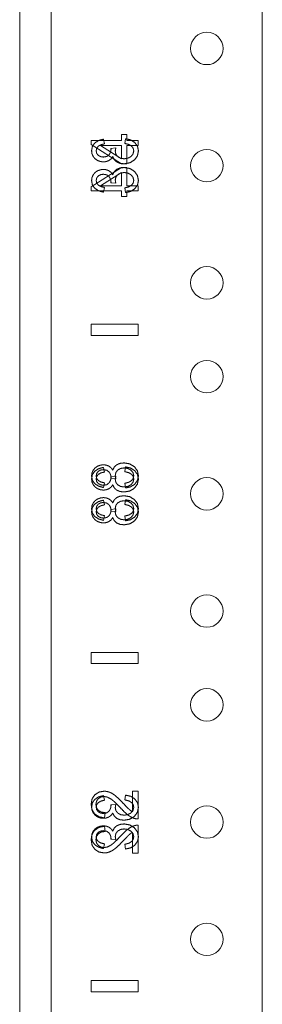
# Model space of a CAD drawing. Units: inches. Extents: x 24 to 167, y 30 to 120.
# Drawn here: x 24 to 26, y 87 to 93 of the extents above; entities that cross this region are included whole.
import ezdxf

# ---------------------------------------------------------------- set-up
doc = ezdxf.new("R2010")
doc.units = ezdxf.units.IN
doc.header["$MEASUREMENT"] = 0
doc.layers.add('CGM', color=7, linetype='Continuous', true_color=0xffffff)

msp = doc.modelspace()

# ---------------------------------------------------------------- linework, layer by layer
at = {"layer": 'CGM', "color": 18, "linetype": 'Continuous', "lineweight": 18}
for p, q in [((24.2813, 29.8397), (24.2813, 113.6467)), ((24.4497, 112.4315), (24.4497, 33.1842)), ((25.5763, 33.1845), (25.5763, 112.4322)), ((24.8252, 92.0677), (24.8252, 92.0981)), ((24.8252, 92.0981), (24.8534, 92.0981)), ((24.8534, 92.0981), (24.8534, 92.0677)), ((24.6633, 92.0677), (24.8252, 92.0677)), ((24.6633, 92.0452), (24.6633, 92.0677)), ((24.8252, 91.9427), (24.6633, 92.0452)), ((24.8252, 92.0402), (24.7125, 92.0402)), ((24.7125, 92.0402), (24.8252, 91.9698)), ((24.7337, 92.0489), (24.7283, 92.0739)), ((24.8252, 91.9698), (24.8252, 92.0402)), ((24.846, 92.0764), (24.842, 92.0514)), ((24.8534, 92.0677), (24.9133, 92.0677)), ((24.9133, 92.0402), (24.8534, 92.0402)), ((24.8534, 92.0402), (24.8534, 91.9427)), ((24.9133, 92.0677), (24.9133, 92.0402)), ((24.7948, 92.027), (24.7684, 92.0242)), ((24.8534, 91.9427), (24.8252, 91.9427)), ((24.8252, 91.9227), (24.6633, 91.8203)), ((24.7125, 91.8253), (24.8252, 91.8957)), ((24.8534, 91.9227), (24.8252, 91.9227)), ((24.8252, 91.8957), (24.8252, 91.8253)), ((24.8534, 91.8253), (24.8534, 91.9227)), ((24.8252, 91.8253), (24.7125, 91.8253)), ((24.7948, 91.8385), (24.7684, 91.8413)), ((24.9133, 91.8253), (24.8534, 91.8253)), ((24.9133, 91.7978), (24.9133, 91.8253)), ((24.6633, 91.8203), (24.6633, 91.7978)), ((24.6633, 91.7978), (24.8252, 91.7978)), ((24.7337, 91.8166), (24.7283, 91.7915)), ((24.8252, 91.7978), (24.8252, 91.7674)), ((24.846, 91.789), (24.842, 91.8141)), ((24.8534, 91.7674), (24.8534, 91.7978)), ((24.8534, 91.7978), (24.9133, 91.7978)), ((24.8252, 91.7674), (24.8534, 91.7674)), ((24.6633, 91.0877), (24.9133, 91.0877)), ((24.6633, 91.0877), (24.6633, 91.0277)), ((24.6633, 91.0277), (24.6633, 91.0877)), ((24.9133, 91.0877), (24.6633, 91.0877)), ((24.9133, 91.0877), (24.9133, 91.0277)), ((24.9133, 91.0277), (24.9133, 91.0877)), ((24.9133, 91.0277), (24.6633, 91.0277)), ((24.6633, 91.0277), (24.9133, 91.0277)), ((24.7337, 90.2989), (24.7283, 90.3239)), ((24.846, 90.3264), (24.842, 90.3014)), ((24.7948, 90.277), (24.7684, 90.2742)), ((24.7948, 90.2635), (24.7684, 90.2663)), ((24.7337, 90.2416), (24.7283, 90.2165)), ((24.846, 90.214), (24.842, 90.2391)), ((24.7337, 90.1239), (24.7283, 90.1489)), ((24.846, 90.1514), (24.842, 90.1264)), ((24.7948, 90.102), (24.7684, 90.0992)), ((24.7948, 90.0885), (24.7684, 90.0913)), ((24.7337, 90.0666), (24.7283, 90.0415)), ((24.846, 90.039), (24.842, 90.0641)), ((24.6633, 89.3377), (24.9133, 89.3377)), ((24.6633, 89.3377), (24.6633, 89.2777)), ((24.9133, 89.3377), (24.6633, 89.3377)), ((24.6633, 89.2777), (24.6633, 89.3377)), ((24.9133, 89.3377), (24.9133, 89.2777)), ((24.9133, 89.2777), (24.9133, 89.3377)), ((24.9133, 89.2777), (24.6633, 89.2777)), ((24.6633, 89.2777), (24.9133, 89.2777)), ((24.7337, 88.5489), (24.7283, 88.5739)), ((24.846, 88.5764), (24.842, 88.5514)), ((24.8833, 88.5977), (24.9128, 88.5977)), ((24.8833, 88.4876), (24.8833, 88.5977)), ((24.9128, 88.5977), (24.9128, 88.4492)), ((24.7948, 88.527), (24.7684, 88.5242)), ((24.738, 88.4828), (24.7348, 88.4544)), ((24.738, 88.3827), (24.7348, 88.411)), ((24.9128, 88.2677), (24.9128, 88.4163)), ((24.8833, 88.3779), (24.8833, 88.2677)), ((24.7337, 88.3166), (24.7283, 88.2915)), ((24.7948, 88.3385), (24.7684, 88.3413)), ((24.846, 88.289), (24.842, 88.3141)), ((24.8833, 88.2677), (24.9128, 88.2677)), ((24.6633, 87.5877), (24.6633, 87.5277)), ((24.6633, 87.5877), (24.9133, 87.5877)), ((24.9133, 87.5877), (24.6633, 87.5877)), ((24.6633, 87.5277), (24.6633, 87.5877)), ((24.9133, 87.5877), (24.9133, 87.5277)), ((24.9133, 87.5277), (24.9133, 87.5877)), ((24.9133, 87.5277), (24.6633, 87.5277)), ((24.6633, 87.5277), (24.9133, 87.5277))]:
    msp.add_line(p, q, dxfattribs=at)
for centre in [(25.2803, 92.5577), (25.2803, 91.9327), (25.2803, 91.3077), (25.2803, 90.8077), (25.2803, 90.1827), (25.2803, 89.5577), (25.2803, 89.0577), (25.2803, 88.4327), (25.2803, 87.8077)]:
    msp.add_circle(centre, 0.0865, dxfattribs=at)
for points, knots in [([(24.6815, 92.053), (24.6691, 92.0348), (24.665, 92.0125)], [0, 0, 0.493441, 1, 1]), ([(24.7283, 92.0739), (24.7015, 92.0664), (24.6815, 92.053)], [0, 0, 0.536206, 1, 1]), ([(24.6897, 92.0119), (24.6924, 92.0254), (24.7007, 92.0364)], [0, 0, 0.499381, 1, 1]), ([(24.7007, 92.0364), (24.7144, 92.0443), (24.7337, 92.0489)], [0, 0, 0.445391, 1, 1]), ([(24.842, 92.0514), (24.864, 92.0455), (24.8788, 92.0367)], [0, 0, 0.568776, 1, 1]), ([(24.8957, 92.0562), (24.8737, 92.0701), (24.846, 92.0764)], [0, 0, 0.478019, 1, 1]), ([(24.8788, 92.0367), (24.8873, 92.0252), (24.8901, 92.0114)], [0, 0, 0.503899, 1, 1]), ([(24.915, 92.0115), (24.9101, 92.0361), (24.8957, 92.0562)], [0, 0, 0.503313, 1, 1]), ([(24.665, 92.0125), (24.6671, 91.9964), (24.6735, 91.9817)], [0, 0, 0.50225, 1, 1]), ([(24.6735, 91.9817), (24.6837, 91.9693), (24.697, 91.9602)], [0, 0, 0.499737, 1, 1]), ([(24.7005, 91.9879), (24.6924, 91.9986), (24.6897, 92.0119)], [0, 0, 0.495589, 1, 1]), ([(24.7279, 91.9785), (24.7128, 91.9809), (24.7005, 91.9879)], [0, 0, 0.51905, 1, 1]), ([(24.7587, 91.9913), (24.746, 91.9817), (24.7279, 91.9785)], [0, 0, 0.463106, 1, 1]), ([(24.7574, 91.9599), (24.7691, 91.9687), (24.7781, 91.9809)], [0, 0, 0.490824, 1, 1]), ([(24.7688, 92.0202), (24.7663, 92.005), (24.7587, 91.9913)], [0, 0, 0.497317, 1, 1]), ([(24.7684, 92.0242), (24.7687, 92.0219), (24.7688, 92.0202)], [0, 0, 0.565295, 1, 1]), ([(24.7781, 91.9809), (24.7858, 91.9648), (24.7989, 91.9527)], [0, 0, 0.500647, 1, 1]), ([(24.7914, 92.0093), (24.7923, 92.0173), (24.7948, 92.027)], [0, 0, 0.444017, 1, 1]), ([(24.8049, 91.9806), (24.7948, 91.9934), (24.7914, 92.0093)], [0, 0, 0.501325, 1, 1]), ([(24.839, 91.9694), (24.8201, 91.9722), (24.8049, 91.9806)], [0, 0, 0.523022, 1, 1]), ([(24.8753, 91.9815), (24.8589, 91.9724), (24.839, 91.9694)], [0, 0, 0.482429, 1, 1]), ([(24.8901, 92.0114), (24.8864, 91.9951), (24.8753, 91.9815)], [0, 0, 0.488213, 1, 1]), ([(24.8927, 91.9622), (24.9094, 91.9843), (24.915, 92.0115)], [0, 0, 0.49905, 1, 1]), ([(24.697, 91.9602), (24.7123, 91.9546), (24.7285, 91.9527)], [0, 0, 0.499644, 1, 1]), ([(24.7285, 91.9527), (24.7437, 91.9545), (24.7574, 91.9599)], [0, 0, 0.509365, 1, 1]), ([(24.7989, 91.9527), (24.8166, 91.9452), (24.8383, 91.9427)], [0, 0, 0.468094, 1, 1]), ([(24.8383, 91.9427), (24.8679, 91.9476), (24.8927, 91.9622)], [0, 0, 0.510491, 1, 1]), ([(24.665, 91.853), (24.6671, 91.8691), (24.6735, 91.8838)], [0, 0, 0.502343, 1, 1]), ([(24.6735, 91.8838), (24.6837, 91.8962), (24.697, 91.9053)], [0, 0, 0.499737, 1, 1]), ([(24.7005, 91.8776), (24.6924, 91.8669), (24.6897, 91.8536)], [0, 0, 0.495685, 1, 1]), ([(24.697, 91.9053), (24.7123, 91.9109), (24.7285, 91.9128)], [0, 0, 0.499678, 1, 1]), ([(24.7279, 91.8869), (24.7128, 91.8846), (24.7005, 91.8776)], [0, 0, 0.519034, 1, 1]), ([(24.7587, 91.8742), (24.746, 91.8837), (24.7279, 91.8869)], [0, 0, 0.463121, 1, 1]), ([(24.7285, 91.9128), (24.7437, 91.911), (24.7574, 91.9056)], [0, 0, 0.509418, 1, 1]), ([(24.7574, 91.9056), (24.7691, 91.8968), (24.7781, 91.8846)], [0, 0, 0.490977, 1, 1]), ([(24.7781, 91.8846), (24.7858, 91.9007), (24.7989, 91.9128)], [0, 0, 0.500647, 1, 1]), ([(24.8049, 91.8849), (24.7948, 91.8721), (24.7914, 91.8562)], [0, 0, 0.501502, 1, 1]), ([(24.7989, 91.9128), (24.8166, 91.9202), (24.8383, 91.9227)], [0, 0, 0.468094, 1, 1]), ([(24.839, 91.8961), (24.8201, 91.8933), (24.8049, 91.8849)], [0, 0, 0.523022, 1, 1]), ([(24.8383, 91.9227), (24.8679, 91.9179), (24.8927, 91.9033)], [0, 0, 0.510529, 1, 1]), ([(24.8753, 91.884), (24.8589, 91.8931), (24.839, 91.8961)], [0, 0, 0.482429, 1, 1]), ([(24.8901, 91.8541), (24.8864, 91.8704), (24.8753, 91.884)], [0, 0, 0.488045, 1, 1]), ([(24.8927, 91.9033), (24.9094, 91.8812), (24.915, 91.8539)], [0, 0, 0.49905, 1, 1]), ([(24.6815, 91.8125), (24.6691, 91.8307), (24.665, 91.853)], [0, 0, 0.493441, 1, 1]), ([(24.6897, 91.8536), (24.6924, 91.8401), (24.7007, 91.8291)], [0, 0, 0.499476, 1, 1]), ([(24.7007, 91.8291), (24.7144, 91.8211), (24.7337, 91.8166)], [0, 0, 0.445461, 1, 1]), ([(24.7688, 91.8453), (24.7663, 91.8605), (24.7587, 91.8742)], [0, 0, 0.497421, 1, 1]), ([(24.7684, 91.8413), (24.7687, 91.8436), (24.7688, 91.8453)], [0, 0, 0.566199, 1, 1]), ([(24.7914, 91.8562), (24.7923, 91.8482), (24.7948, 91.8385)], [0, 0, 0.443862, 1, 1]), ([(24.842, 91.8141), (24.864, 91.8199), (24.8788, 91.8288)], [0, 0, 0.568824, 1, 1]), ([(24.8788, 91.8288), (24.8873, 91.8403), (24.8901, 91.8541)], [0, 0, 0.50399, 1, 1]), ([(24.915, 91.8539), (24.9101, 91.8294), (24.8957, 91.8093)], [0, 0, 0.50343, 1, 1]), ([(24.7283, 91.7915), (24.7015, 91.7991), (24.6815, 91.8125)], [0, 0, 0.536206, 1, 1]), ([(24.8957, 91.8093), (24.8737, 91.7953), (24.846, 91.789)], [0, 0, 0.478019, 1, 1]), ([(24.665, 90.278), (24.6671, 90.2941), (24.6735, 90.3088)], [0, 0, 0.502343, 1, 1]), ([(24.6815, 90.303), (24.6691, 90.2848), (24.665, 90.2625)], [0, 0, 0.493441, 1, 1]), ([(24.6735, 90.3088), (24.6837, 90.3212), (24.697, 90.3303)], [0, 0, 0.499737, 1, 1]), ([(24.7283, 90.3239), (24.7015, 90.3164), (24.6815, 90.303)], [0, 0, 0.536206, 1, 1]), ([(24.7005, 90.3026), (24.6924, 90.2919), (24.6897, 90.2786)], [0, 0, 0.495685, 1, 1]), ([(24.697, 90.3303), (24.7123, 90.3359), (24.7285, 90.3378)], [0, 0, 0.499678, 1, 1]), ([(24.7279, 90.3119), (24.7128, 90.3096), (24.7005, 90.3026)], [0, 0, 0.519034, 1, 1]), ([(24.7587, 90.2992), (24.746, 90.3087), (24.7279, 90.3119)], [0, 0, 0.463121, 1, 1]), ([(24.7285, 90.3378), (24.7437, 90.336), (24.7574, 90.3306)], [0, 0, 0.509418, 1, 1]), ([(24.7574, 90.3306), (24.7691, 90.3218), (24.7781, 90.3096)], [0, 0, 0.490977, 1, 1]), ([(24.7781, 90.3096), (24.7858, 90.3257), (24.7989, 90.3378)], [0, 0, 0.500647, 1, 1]), ([(24.8049, 90.3099), (24.7948, 90.2971), (24.7914, 90.2812)], [0, 0, 0.501502, 1, 1]), ([(24.7989, 90.3378), (24.8166, 90.3452), (24.8383, 90.3477)], [0, 0, 0.468094, 1, 1]), ([(24.839, 90.3211), (24.8201, 90.3183), (24.8049, 90.3099)], [0, 0, 0.523022, 1, 1]), ([(24.8383, 90.3477), (24.8679, 90.3429), (24.8927, 90.3283)], [0, 0, 0.510529, 1, 1]), ([(24.8753, 90.309), (24.8589, 90.3181), (24.839, 90.3211)], [0, 0, 0.482429, 1, 1]), ([(24.842, 90.3014), (24.864, 90.2955), (24.8788, 90.2867)], [0, 0, 0.568776, 1, 1]), ([(24.8957, 90.3062), (24.8737, 90.3201), (24.846, 90.3264)], [0, 0, 0.478019, 1, 1]), ([(24.8901, 90.2791), (24.8864, 90.2954), (24.8753, 90.309)], [0, 0, 0.488045, 1, 1]), ([(24.8927, 90.3283), (24.9094, 90.3062), (24.915, 90.2789)], [0, 0, 0.49905, 1, 1]), ([(24.915, 90.2615), (24.9101, 90.2861), (24.8957, 90.3062)], [0, 0, 0.503313, 1, 1]), ([(24.6815, 90.2375), (24.6691, 90.2557), (24.665, 90.278)], [0, 0, 0.493441, 1, 1]), ([(24.665, 90.2625), (24.6671, 90.2464), (24.6735, 90.2317)], [0, 0, 0.50225, 1, 1]), ([(24.6897, 90.2619), (24.6924, 90.2754), (24.7007, 90.2864)], [0, 0, 0.499381, 1, 1]), ([(24.6897, 90.2786), (24.6924, 90.2651), (24.7007, 90.2541)], [0, 0, 0.499476, 1, 1]), ([(24.7005, 90.2379), (24.6924, 90.2486), (24.6897, 90.2619)], [0, 0, 0.495589, 1, 1]), ([(24.7007, 90.2864), (24.7144, 90.2943), (24.7337, 90.2989)], [0, 0, 0.445391, 1, 1]), ([(24.7007, 90.2541), (24.7144, 90.2461), (24.7337, 90.2416)], [0, 0, 0.445461, 1, 1]), ([(24.7688, 90.2703), (24.7663, 90.2855), (24.7587, 90.2992)], [0, 0, 0.497421, 1, 1]), ([(24.7688, 90.2702), (24.7663, 90.255), (24.7587, 90.2413)], [0, 0, 0.497317, 1, 1]), ([(24.7684, 90.2742), (24.7687, 90.2719), (24.7688, 90.2702)], [0, 0, 0.565295, 1, 1]), ([(24.7684, 90.2663), (24.7687, 90.2686), (24.7688, 90.2703)], [0, 0, 0.566199, 1, 1]), ([(24.7914, 90.2812), (24.7923, 90.2732), (24.7948, 90.2635)], [0, 0, 0.443862, 1, 1]), ([(24.7914, 90.2593), (24.7923, 90.2673), (24.7948, 90.277)], [0, 0, 0.444017, 1, 1]), ([(24.8049, 90.2306), (24.7948, 90.2434), (24.7914, 90.2593)], [0, 0, 0.501325, 1, 1]), ([(24.842, 90.2391), (24.864, 90.2449), (24.8788, 90.2538)], [0, 0, 0.568824, 1, 1]), ([(24.8901, 90.2614), (24.8864, 90.2451), (24.8753, 90.2315)], [0, 0, 0.488213, 1, 1]), ([(24.8788, 90.2867), (24.8873, 90.2752), (24.8901, 90.2614)], [0, 0, 0.503899, 1, 1]), ([(24.8788, 90.2538), (24.8873, 90.2653), (24.8901, 90.2791)], [0, 0, 0.50399, 1, 1]), ([(24.8927, 90.2122), (24.9094, 90.2343), (24.915, 90.2615)], [0, 0, 0.49905, 1, 1]), ([(24.915, 90.2789), (24.9101, 90.2544), (24.8957, 90.2343)], [0, 0, 0.50343, 1, 1]), ([(24.6735, 90.2317), (24.6837, 90.2193), (24.697, 90.2102)], [0, 0, 0.499737, 1, 1]), ([(24.7283, 90.2165), (24.7015, 90.2241), (24.6815, 90.2375)], [0, 0, 0.536206, 1, 1]), ([(24.697, 90.2102), (24.7123, 90.2046), (24.7285, 90.2027)], [0, 0, 0.499644, 1, 1]), ([(24.7279, 90.2285), (24.7128, 90.2309), (24.7005, 90.2379)], [0, 0, 0.51905, 1, 1]), ([(24.7587, 90.2413), (24.746, 90.2317), (24.7279, 90.2285)], [0, 0, 0.463106, 1, 1]), ([(24.7285, 90.2027), (24.7437, 90.2045), (24.7574, 90.2099)], [0, 0, 0.509365, 1, 1]), ([(24.7574, 90.2099), (24.7691, 90.2187), (24.7781, 90.2309)], [0, 0, 0.490824, 1, 1]), ([(24.7781, 90.2309), (24.7858, 90.2148), (24.7989, 90.2027)], [0, 0, 0.500647, 1, 1]), ([(24.7989, 90.2027), (24.8166, 90.1952), (24.8383, 90.1927)], [0, 0, 0.468094, 1, 1]), ([(24.839, 90.2194), (24.8201, 90.2222), (24.8049, 90.2306)], [0, 0, 0.523022, 1, 1]), ([(24.8383, 90.1927), (24.8679, 90.1976), (24.8927, 90.2122)], [0, 0, 0.510491, 1, 1]), ([(24.8753, 90.2315), (24.8589, 90.2224), (24.839, 90.2194)], [0, 0, 0.482429, 1, 1]), ([(24.8957, 90.2343), (24.8737, 90.2203), (24.846, 90.214)], [0, 0, 0.478019, 1, 1]), ([(24.6735, 90.1338), (24.6837, 90.1462), (24.697, 90.1553)], [0, 0, 0.499737, 1, 1]), ([(24.7283, 90.1489), (24.7015, 90.1414), (24.6815, 90.128)], [0, 0, 0.536206, 1, 1]), ([(24.697, 90.1553), (24.7123, 90.1609), (24.7285, 90.1628)], [0, 0, 0.499678, 1, 1]), ([(24.7285, 90.1628), (24.7437, 90.161), (24.7574, 90.1556)], [0, 0, 0.509418, 1, 1]), ([(24.7574, 90.1556), (24.7691, 90.1468), (24.7781, 90.1346)], [0, 0, 0.490977, 1, 1]), ([(24.7781, 90.1346), (24.7858, 90.1507), (24.7989, 90.1628)], [0, 0, 0.500647, 1, 1]), ([(24.7989, 90.1628), (24.8166, 90.1702), (24.8383, 90.1727)], [0, 0, 0.468094, 1, 1]), ([(24.839, 90.1461), (24.8201, 90.1433), (24.8049, 90.1349)], [0, 0, 0.523022, 1, 1]), ([(24.8383, 90.1727), (24.8679, 90.1679), (24.8927, 90.1533)], [0, 0, 0.510529, 1, 1]), ([(24.8753, 90.134), (24.8589, 90.1431), (24.839, 90.1461)], [0, 0, 0.482429, 1, 1]), ([(24.8957, 90.1312), (24.8737, 90.1451), (24.846, 90.1514)], [0, 0, 0.478019, 1, 1]), ([(24.8927, 90.1533), (24.9094, 90.1312), (24.915, 90.1039)], [0, 0, 0.49905, 1, 1]), ([(24.665, 90.103), (24.6671, 90.1191), (24.6735, 90.1338)], [0, 0, 0.502343, 1, 1]), ([(24.6815, 90.128), (24.6691, 90.1098), (24.665, 90.0875)], [0, 0, 0.493441, 1, 1]), ([(24.6815, 90.0625), (24.6691, 90.0807), (24.665, 90.103)], [0, 0, 0.493441, 1, 1]), ([(24.7005, 90.1276), (24.6924, 90.1169), (24.6897, 90.1036)], [0, 0, 0.495685, 1, 1]), ([(24.6897, 90.0869), (24.6924, 90.1004), (24.7007, 90.1114)], [0, 0, 0.499381, 1, 1]), ([(24.6897, 90.1036), (24.6924, 90.0901), (24.7007, 90.0791)], [0, 0, 0.499476, 1, 1]), ([(24.7279, 90.1369), (24.7128, 90.1346), (24.7005, 90.1276)], [0, 0, 0.519034, 1, 1]), ([(24.7007, 90.1114), (24.7144, 90.1193), (24.7337, 90.1239)], [0, 0, 0.445391, 1, 1]), ([(24.7587, 90.1242), (24.746, 90.1337), (24.7279, 90.1369)], [0, 0, 0.463121, 1, 1]), ([(24.7688, 90.0953), (24.7663, 90.1105), (24.7587, 90.1242)], [0, 0, 0.497421, 1, 1]), ([(24.7688, 90.0952), (24.7663, 90.08), (24.7587, 90.0663)], [0, 0, 0.497317, 1, 1]), ([(24.7684, 90.0992), (24.7687, 90.0969), (24.7688, 90.0952)], [0, 0, 0.565295, 1, 1]), ([(24.7684, 90.0913), (24.7687, 90.0936), (24.7688, 90.0953)], [0, 0, 0.566199, 1, 1]), ([(24.8049, 90.1349), (24.7948, 90.1221), (24.7914, 90.1062)], [0, 0, 0.501502, 1, 1]), ([(24.7914, 90.1062), (24.7923, 90.0982), (24.7948, 90.0885)], [0, 0, 0.443862, 1, 1]), ([(24.7914, 90.0843), (24.7923, 90.0923), (24.7948, 90.102)], [0, 0, 0.444017, 1, 1]), ([(24.842, 90.1264), (24.864, 90.1205), (24.8788, 90.1117)], [0, 0, 0.568776, 1, 1]), ([(24.8901, 90.1041), (24.8864, 90.1204), (24.8753, 90.134)], [0, 0, 0.488045, 1, 1]), ([(24.8788, 90.1117), (24.8873, 90.1002), (24.8901, 90.0864)], [0, 0, 0.503899, 1, 1]), ([(24.8788, 90.0788), (24.8873, 90.0903), (24.8901, 90.1041)], [0, 0, 0.50399, 1, 1]), ([(24.915, 90.0865), (24.9101, 90.1111), (24.8957, 90.1312)], [0, 0, 0.503313, 1, 1]), ([(24.915, 90.1039), (24.9101, 90.0794), (24.8957, 90.0593)], [0, 0, 0.50343, 1, 1]), ([(24.665, 90.0875), (24.6671, 90.0714), (24.6735, 90.0567)], [0, 0, 0.50225, 1, 1]), ([(24.6735, 90.0567), (24.6837, 90.0443), (24.697, 90.0352)], [0, 0, 0.499737, 1, 1]), ([(24.7283, 90.0415), (24.7015, 90.0491), (24.6815, 90.0625)], [0, 0, 0.536206, 1, 1]), ([(24.7005, 90.0629), (24.6924, 90.0736), (24.6897, 90.0869)], [0, 0, 0.495589, 1, 1]), ([(24.7279, 90.0535), (24.7128, 90.0559), (24.7005, 90.0629)], [0, 0, 0.51905, 1, 1]), ([(24.7007, 90.0791), (24.7144, 90.0711), (24.7337, 90.0666)], [0, 0, 0.445461, 1, 1]), ([(24.7587, 90.0663), (24.746, 90.0567), (24.7279, 90.0535)], [0, 0, 0.463106, 1, 1]), ([(24.7574, 90.0349), (24.7691, 90.0437), (24.7781, 90.0559)], [0, 0, 0.490824, 1, 1]), ([(24.7781, 90.0559), (24.7858, 90.0398), (24.7989, 90.0277)], [0, 0, 0.500647, 1, 1]), ([(24.8049, 90.0556), (24.7948, 90.0684), (24.7914, 90.0843)], [0, 0, 0.501325, 1, 1]), ([(24.839, 90.0444), (24.8201, 90.0472), (24.8049, 90.0556)], [0, 0, 0.523022, 1, 1]), ([(24.8753, 90.0565), (24.8589, 90.0474), (24.839, 90.0444)], [0, 0, 0.482429, 1, 1]), ([(24.842, 90.0641), (24.864, 90.0699), (24.8788, 90.0788)], [0, 0, 0.568824, 1, 1]), ([(24.8957, 90.0593), (24.8737, 90.0453), (24.846, 90.039)], [0, 0, 0.478019, 1, 1]), ([(24.8901, 90.0864), (24.8864, 90.0701), (24.8753, 90.0565)], [0, 0, 0.488213, 1, 1]), ([(24.8927, 90.0372), (24.9094, 90.0593), (24.915, 90.0865)], [0, 0, 0.49905, 1, 1]), ([(24.697, 90.0352), (24.7123, 90.0296), (24.7285, 90.0277)], [0, 0, 0.499644, 1, 1]), ([(24.7285, 90.0277), (24.7437, 90.0295), (24.7574, 90.0349)], [0, 0, 0.509365, 1, 1]), ([(24.7989, 90.0277), (24.8166, 90.0202), (24.8383, 90.0177)], [0, 0, 0.468094, 1, 1]), ([(24.8383, 90.0177), (24.8679, 90.0226), (24.8927, 90.0372)], [0, 0, 0.510491, 1, 1]), ([(24.6628, 88.5274), (24.6677, 88.5563), (24.6827, 88.5786)], [0, 0, 0.523207, 1, 1]), ([(24.7283, 88.5739), (24.7015, 88.5664), (24.6815, 88.553)], [0, 0, 0.536206, 1, 1]), ([(24.6827, 88.5786), (24.7049, 88.5927), (24.7319, 88.5974)], [0, 0, 0.489515, 1, 1]), ([(24.7313, 88.5691), (24.7145, 88.5661), (24.7005, 88.5573)], [0, 0, 0.508465, 1, 1]), ([(24.768, 88.5561), (24.749, 88.5658), (24.7313, 88.5691)], [0, 0, 0.540565, 1, 1]), ([(24.7319, 88.5974), (24.7467, 88.596), (24.7612, 88.5919)], [0, 0, 0.496184, 1, 1]), ([(24.7612, 88.5919), (24.7761, 88.5846), (24.7917, 88.5736)], [0, 0, 0.465547, 1, 1]), ([(24.7917, 88.5736), (24.8106, 88.5565), (24.8355, 88.5311)], [0, 0, 0.417051, 1, 1]), ([(24.8957, 88.5562), (24.8737, 88.5701), (24.846, 88.5764)], [0, 0, 0.478019, 1, 1]), ([(24.6812, 88.4764), (24.6674, 88.4986), (24.6628, 88.5274)], [0, 0, 0.473491, 1, 1]), ([(24.6815, 88.553), (24.6691, 88.5348), (24.665, 88.5125)], [0, 0, 0.493441, 1, 1]), ([(24.7005, 88.5573), (24.6912, 88.5439), (24.6881, 88.5268)], [0, 0, 0.485564, 1, 1]), ([(24.6881, 88.5268), (24.6914, 88.5089), (24.7014, 88.4948)], [0, 0, 0.514369, 1, 1]), ([(24.6897, 88.5119), (24.6924, 88.5254), (24.7007, 88.5364)], [0, 0, 0.499381, 1, 1]), ([(24.7007, 88.5364), (24.7144, 88.5443), (24.7337, 88.5489)], [0, 0, 0.445391, 1, 1]), ([(24.7688, 88.5202), (24.7663, 88.505), (24.7587, 88.4913)], [0, 0, 0.497317, 1, 1]), ([(24.8207, 88.5067), (24.8001, 88.5285), (24.7825, 88.545), (24.768, 88.5561)], [0, 0, 0.414464, 0.74701, 1, 1]), ([(24.7684, 88.5242), (24.7687, 88.5219), (24.7688, 88.5202)], [0, 0, 0.565295, 1, 1]), ([(24.7914, 88.5093), (24.7923, 88.5173), (24.7948, 88.527)], [0, 0, 0.444017, 1, 1]), ([(24.8355, 88.5311), (24.8549, 88.5107), (24.8668, 88.4992)], [0, 0, 0.629279, 1, 1]), ([(24.842, 88.5514), (24.864, 88.5455), (24.8788, 88.5367)], [0, 0, 0.568776, 1, 1]), ([(24.8788, 88.5367), (24.8873, 88.5252), (24.8901, 88.5114)], [0, 0, 0.503899, 1, 1]), ([(24.915, 88.5115), (24.9101, 88.5361), (24.8957, 88.5562)], [0, 0, 0.503313, 1, 1]), ([(24.665, 88.5125), (24.6671, 88.4964), (24.6735, 88.4817)], [0, 0, 0.50225, 1, 1]), ([(24.6735, 88.4817), (24.6837, 88.4693), (24.697, 88.4602)], [0, 0, 0.499737, 1, 1]), ([(24.7348, 88.4544), (24.7038, 88.4614), (24.6812, 88.4764)], [0, 0, 0.539032, 1, 1]), ([(24.7005, 88.4879), (24.6924, 88.4986), (24.6897, 88.5119)], [0, 0, 0.495589, 1, 1]), ([(24.7279, 88.4785), (24.7128, 88.4809), (24.7005, 88.4879)], [0, 0, 0.51905, 1, 1]), ([(24.7014, 88.4948), (24.7171, 88.4859), (24.738, 88.4828)], [0, 0, 0.462171, 1, 1]), ([(24.7587, 88.4913), (24.746, 88.4817), (24.7279, 88.4785)], [0, 0, 0.463106, 1, 1]), ([(24.7574, 88.4599), (24.7691, 88.4687), (24.7781, 88.4809)], [0, 0, 0.490824, 1, 1]), ([(24.7781, 88.4809), (24.7858, 88.4648), (24.7989, 88.4527)], [0, 0, 0.500647, 1, 1]), ([(24.8049, 88.4806), (24.7948, 88.4934), (24.7914, 88.5093)], [0, 0, 0.501325, 1, 1]), ([(24.839, 88.4694), (24.8201, 88.4722), (24.8049, 88.4806)], [0, 0, 0.523022, 1, 1]), ([(24.8584, 88.4706), (24.8408, 88.4859), (24.8207, 88.5067)], [0, 0, 0.445739, 1, 1]), ([(24.8753, 88.4815), (24.8589, 88.4724), (24.839, 88.4694)], [0, 0, 0.482429, 1, 1]), ([(24.8915, 88.4525), (24.8748, 88.4598), (24.8584, 88.4706)], [0, 0, 0.48051, 1, 1]), ([(24.8668, 88.4992), (24.8751, 88.4927), (24.8833, 88.4876)], [0, 0, 0.51837, 1, 1]), ([(24.8901, 88.5114), (24.8864, 88.4951), (24.8753, 88.4815)], [0, 0, 0.488213, 1, 1]), ([(24.8927, 88.4622), (24.9094, 88.4843), (24.915, 88.5115)], [0, 0, 0.49905, 1, 1]), ([(24.7348, 88.411), (24.7038, 88.4041), (24.6812, 88.3891)], [0, 0, 0.539032, 1, 1]), ([(24.697, 88.4602), (24.7123, 88.4546), (24.7285, 88.4527)], [0, 0, 0.499644, 1, 1]), ([(24.697, 88.4053), (24.7123, 88.4109), (24.7285, 88.4128)], [0, 0, 0.499678, 1, 1]), ([(24.7285, 88.4527), (24.7437, 88.4545), (24.7574, 88.4599)], [0, 0, 0.509365, 1, 1]), ([(24.7285, 88.4128), (24.7437, 88.411), (24.7574, 88.4056)], [0, 0, 0.509418, 1, 1]), ([(24.7781, 88.3846), (24.7858, 88.4007), (24.7989, 88.4128)], [0, 0, 0.500647, 1, 1]), ([(24.7989, 88.4527), (24.8166, 88.4452), (24.8383, 88.4427)], [0, 0, 0.468094, 1, 1]), ([(24.7989, 88.4128), (24.8166, 88.4202), (24.8383, 88.4227)], [0, 0, 0.468094, 1, 1]), ([(24.8383, 88.4427), (24.8679, 88.4476), (24.8927, 88.4622)], [0, 0, 0.510491, 1, 1]), ([(24.8383, 88.4227), (24.8679, 88.4179), (24.8927, 88.4033)], [0, 0, 0.510529, 1, 1]), ([(24.8915, 88.413), (24.8748, 88.4057), (24.8584, 88.3949)], [0, 0, 0.48051, 1, 1]), ([(24.9128, 88.4492), (24.9019, 88.4499), (24.8915, 88.4525)], [0, 0, 0.50136, 1, 1]), ([(24.9128, 88.4163), (24.9019, 88.4156), (24.8915, 88.413)], [0, 0, 0.50136, 1, 1]), ([(24.6812, 88.3891), (24.6674, 88.3669), (24.6628, 88.3381)], [0, 0, 0.473598, 1, 1]), ([(24.665, 88.353), (24.6671, 88.3691), (24.6735, 88.3838)], [0, 0, 0.502343, 1, 1]), ([(24.6735, 88.3838), (24.6837, 88.3962), (24.697, 88.4053)], [0, 0, 0.499737, 1, 1]), ([(24.6881, 88.3387), (24.6914, 88.3566), (24.7014, 88.3706)], [0, 0, 0.514369, 1, 1]), ([(24.7005, 88.3776), (24.6924, 88.3669), (24.6897, 88.3536)], [0, 0, 0.495685, 1, 1]), ([(24.7279, 88.3869), (24.7128, 88.3846), (24.7005, 88.3776)], [0, 0, 0.519034, 1, 1]), ([(24.7014, 88.3706), (24.7171, 88.3796), (24.738, 88.3827)], [0, 0, 0.462182, 1, 1]), ([(24.7587, 88.3742), (24.746, 88.3837), (24.7279, 88.3869)], [0, 0, 0.463121, 1, 1]), ([(24.7574, 88.4056), (24.7691, 88.3968), (24.7781, 88.3846)], [0, 0, 0.490977, 1, 1]), ([(24.7688, 88.3453), (24.7663, 88.3605), (24.7587, 88.3742)], [0, 0, 0.497421, 1, 1]), ([(24.8207, 88.3588), (24.8001, 88.337), (24.7825, 88.3205), (24.768, 88.3093)], [0, 0, 0.414464, 0.74701, 1, 1]), ([(24.8049, 88.3849), (24.7948, 88.3721), (24.7914, 88.3562)], [0, 0, 0.501502, 1, 1]), ([(24.839, 88.3961), (24.8201, 88.3933), (24.8049, 88.3849)], [0, 0, 0.523022, 1, 1]), ([(24.8584, 88.3949), (24.8408, 88.3796), (24.8207, 88.3588)], [0, 0, 0.445739, 1, 1]), ([(24.8355, 88.3344), (24.8549, 88.3548), (24.8668, 88.3663)], [0, 0, 0.629279, 1, 1]), ([(24.8753, 88.384), (24.8589, 88.3931), (24.839, 88.3961)], [0, 0, 0.482429, 1, 1]), ([(24.8668, 88.3663), (24.8751, 88.3727), (24.8833, 88.3779)], [0, 0, 0.51837, 1, 1]), ([(24.8901, 88.3541), (24.8864, 88.3704), (24.8753, 88.384)], [0, 0, 0.488045, 1, 1]), ([(24.8927, 88.4033), (24.9094, 88.3812), (24.915, 88.3539)], [0, 0, 0.49905, 1, 1]), ([(24.6628, 88.3381), (24.6677, 88.3091), (24.6827, 88.2869)], [0, 0, 0.523207, 1, 1]), ([(24.6815, 88.3125), (24.6691, 88.3307), (24.665, 88.353)], [0, 0, 0.493441, 1, 1]), ([(24.7283, 88.2915), (24.7015, 88.2991), (24.6815, 88.3125)], [0, 0, 0.536206, 1, 1]), ([(24.7005, 88.3081), (24.6912, 88.3216), (24.6881, 88.3387)], [0, 0, 0.485564, 1, 1]), ([(24.6897, 88.3536), (24.6924, 88.3401), (24.7007, 88.3291)], [0, 0, 0.499476, 1, 1]), ([(24.7313, 88.2964), (24.7145, 88.2994), (24.7005, 88.3081)], [0, 0, 0.508465, 1, 1]), ([(24.7007, 88.3291), (24.7144, 88.3211), (24.7337, 88.3166)], [0, 0, 0.445461, 1, 1]), ([(24.768, 88.3093), (24.749, 88.2996), (24.7313, 88.2964)], [0, 0, 0.540615, 1, 1]), ([(24.7684, 88.3413), (24.7687, 88.3436), (24.7688, 88.3453)], [0, 0, 0.566199, 1, 1]), ([(24.7914, 88.3562), (24.7923, 88.3482), (24.7948, 88.3385)], [0, 0, 0.443862, 1, 1]), ([(24.7917, 88.2919), (24.8106, 88.3089), (24.8355, 88.3344)], [0, 0, 0.416978, 1, 1]), ([(24.842, 88.3141), (24.864, 88.3199), (24.8788, 88.3288)], [0, 0, 0.568824, 1, 1]), ([(24.8957, 88.3093), (24.8737, 88.2953), (24.846, 88.289)], [0, 0, 0.478019, 1, 1]), ([(24.8788, 88.3288), (24.8873, 88.3403), (24.8901, 88.3541)], [0, 0, 0.50399, 1, 1]), ([(24.915, 88.3539), (24.9101, 88.3294), (24.8957, 88.3093)], [0, 0, 0.50343, 1, 1]), ([(24.6827, 88.2869), (24.7049, 88.2728), (24.7319, 88.2681)], [0, 0, 0.489505, 1, 1]), ([(24.7319, 88.2681), (24.7467, 88.2694), (24.7612, 88.2736)], [0, 0, 0.496194, 1, 1]), ([(24.7612, 88.2736), (24.7761, 88.2809), (24.7917, 88.2919)], [0, 0, 0.465547, 1, 1])]:
    msp.add_open_spline(points, degree=1, knots=knots, dxfattribs=at)

doc.saveas('drawing.dxf')
